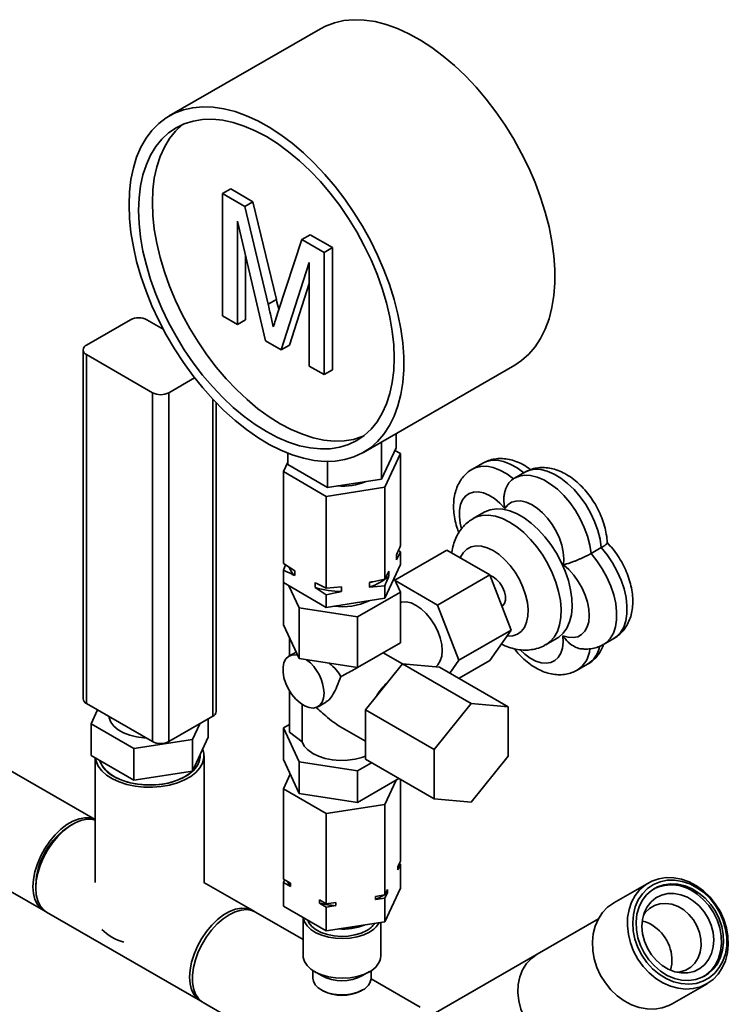
# Paper-space layout 'Blatt3' of a CAD drawing. Units: millimetres. Extents: x 0 to 4200, y 0 to 2970.
# Drawn here: x 3011 to 3193, y 1557 to 1811 of the extents above; entities that cross this region are included whole.
import ezdxf

# ---------------------------------------------------------------- set-up
doc = ezdxf.new("R2010")
doc.units = ezdxf.units.MM

psp = doc.layouts.new('Blatt3')

# ---------------------------------------------------------------- linework, layer by layer
at = {"color": 7, "linetype": 'Continuous', "lineweight": 35, "ltscale": 10}
for p, q in [((3088.48, 1808.59), (3049.59, 1786.14)), ((3063.27, 1766.13), (3065.39, 1767.35)), ((3071.12, 1764.04), (3065.39, 1767.35)), ((3063.27, 1766.13), (3063.27, 1734.66)), ((3069, 1762.82), (3063.27, 1766.13)), ((3069, 1762.82), (3071.12, 1764.04)), ((3075.03, 1737.64), (3069, 1762.82)), ((3077.15, 1738.86), (3071.12, 1764.04)), ((3067.11, 1759.07), (3074.38, 1728.25)), ((3067.11, 1732.45), (3067.11, 1759.07)), ((3083.68, 1754.34), (3077.59, 1735.78)), ((3083.68, 1754.34), (3085.8, 1755.57)), ((3089.46, 1751.01), (3083.68, 1754.34)), ((3091.58, 1752.23), (3085.8, 1755.57)), ((3089.46, 1751.01), (3091.58, 1752.23)), ((3091.58, 1720.77), (3091.58, 1752.23)), ((3069.23, 1733.67), (3069.23, 1750.07)), ((3089.46, 1719.55), (3089.46, 1751.01)), ((3078.4, 1725.93), (3085.62, 1748.39)), ((3085.62, 1748.39), (3085.62, 1721.76)), ((3080.52, 1727.16), (3085.62, 1743.02)), ((3075.03, 1737.64), (3077.15, 1738.86)), ((3063.27, 1734.66), (3067.11, 1732.45)), ((3039.58, 1733.66), (3028.27, 1727.13)), ((3043.82, 1733.66), (3048, 1731.25)), ((3067.11, 1732.45), (3069.23, 1733.67)), ((3074.38, 1728.25), (3078.4, 1725.93)), ((3078.4, 1725.93), (3080.52, 1727.16)), ((3027.39, 1725.91), (3027.39, 1636.08)), ((3028.27, 1724.68), (3045.24, 1714.89)), ((3028.27, 1724.68), (3028.27, 1634.85)), ((3085.62, 1721.76), (3089.46, 1719.55)), ((3099.58, 1699.53), (3138.47, 1721.98)), ((3056.09, 1718.71), (3049.48, 1714.89)), ((3089.46, 1719.55), (3091.58, 1720.77)), ((3045.24, 1625.06), (3045.24, 1714.89)), ((3049.48, 1714.89), (3049.48, 1625.06)), ((3061.67, 1632.81), (3061.67, 1712.27)), ((3107.97, 1700.68), (3107.97, 1704.37)), ((3104.23, 1692.64), (3104.23, 1702.22)), ((3080.09, 1696.37), (3080.09, 1699.32)), ((3104.23, 1692.64), (3107.97, 1700.68)), ((3109.09, 1699.22), (3105.05, 1690.53)), ((3107.67, 1700.04), (3109.09, 1699.22)), ((3109.09, 1675.56), (3109.09, 1699.22)), ((3078.97, 1694.56), (3080.09, 1696.97)), ((3080.09, 1696.37), (3090.29, 1690.48)), ((3090.29, 1690.48), (3090.29, 1697.19)), ((3130.26, 1696.74), (3127.61, 1695.21)), ((3089.99, 1688.2), (3078.97, 1694.56)), ((3078.97, 1670.91), (3078.97, 1694.56)), ((3141.07, 1694.41), (3138.42, 1692.88)), ((3090.29, 1690.48), (3104.23, 1692.64)), ((3105.05, 1690.53), (3089.99, 1688.2)), ((3105.05, 1666.87), (3105.05, 1690.53)), ((3089.99, 1664.54), (3089.99, 1688.2)), ((3130.62, 1684.13), (3127.79, 1682.5)), ((3121.04, 1674.34), (3107.66, 1666.61)), ((3109.09, 1673.88), (3108.03, 1671.83)), ((3108.53, 1674.25), (3109.09, 1673.88)), ((3109.09, 1670.64), (3109.09, 1673.88)), ((3121.04, 1674.34), (3132.07, 1667.98)), ((3158.11, 1673.48), (3160.76, 1675.01)), ((3078.97, 1670.91), (3081.86, 1669.01)), ((3078.97, 1669.22), (3079.53, 1670.54)), ((3105.05, 1661.95), (3109.09, 1670.64)), ((3108.03, 1671.83), (3108.03, 1673.06)), ((3078.97, 1665.98), (3078.97, 1669.22)), ((3081.86, 1669.01), (3081.86, 1667.79)), ((3105.05, 1666.87), (3106.11, 1668.92)), ((3106.11, 1668.92), (3106.11, 1667.7)), ((3078.97, 1665.98), (3089.99, 1659.62)), ((3078.97, 1665.98), (3078.97, 1655.12)), ((3087.1, 1664.76), (3087.1, 1665.98)), ((3101.1, 1664.81), (3101.1, 1666.03)), ((3107.44, 1667.09), (3109.09, 1663.53)), ((3107.69, 1666.54), (3118.63, 1660.22)), ((3132.07, 1667.98), (3118.63, 1660.22)), ((3132.07, 1667.98), (3137.58, 1653.77)), ((3083.01, 1659.5), (3080.37, 1665.17)), ((3089.99, 1662.86), (3087.1, 1664.76)), ((3089.99, 1664.54), (3093.94, 1664.93)), ((3093.94, 1664.93), (3093.94, 1663.7)), ((3109.09, 1663.53), (3098.06, 1657.17)), ((3105.05, 1665.19), (3101.1, 1664.81)), ((3105.05, 1661.95), (3105.05, 1665.19)), ((3109.09, 1663.53), (3109.09, 1650.47)), ((3086.48, 1661.65), (3086.6, 1661.58)), ((3086.6, 1661.58), (3086.73, 1661.5)), ((3089.99, 1659.62), (3089.99, 1662.86)), ((3089.99, 1659.62), (3105.05, 1661.95)), ((3083.01, 1659.5), (3083.01, 1646.43)), ((3098.06, 1657.17), (3083.01, 1659.5)), ((3118.63, 1660.22), (3124.14, 1646.02)), ((3098.06, 1657.17), (3098.06, 1644.1)), ((3078.97, 1655.12), (3083.01, 1646.43)), ((3137.58, 1653.77), (3124.14, 1646.02)), ((3137.58, 1653.77), (3132.07, 1645.93)), ((3080.55, 1651.73), (3080.55, 1647.14)), ((3098.06, 1644.1), (3109.09, 1650.47)), ((3146.53, 1650.02), (3149.36, 1651.65)), ((3161.35, 1650.07), (3164, 1651.6)), ((3082.23, 1648.11), (3080.38, 1647.04)), ((3109.57, 1645.09), (3104.67, 1647.92)), ((3083.01, 1646.43), (3098.06, 1644.1)), ((3124.14, 1646.02), (3121.82, 1642.71)), ((3132.07, 1645.93), (3124.15, 1641.36)), ((3100.04, 1633.24), (3109.58, 1645.11)), ((3109.58, 1645.11), (3127.26, 1634.91)), ((3109.58, 1645.11), (3119.13, 1644.26)), ((3119.13, 1644.26), (3136.81, 1634.05)), ((3154.59, 1643.46), (3157.24, 1644.99)), ((3080.55, 1638.1), (3080.55, 1627.45)), ((3087.88, 1634.05), (3090.04, 1635.3)), ((3045.24, 1625.06), (3028.27, 1634.85)), ((3029.47, 1629.67), (3031.12, 1633.21)), ((3083.76, 1634.65), (3083.76, 1624.99)), ((3100.04, 1633.24), (3117.72, 1623.04)), ((3100.04, 1620.51), (3100.04, 1633.24)), ((3117.72, 1623.04), (3127.26, 1634.91)), ((3127.26, 1634.91), (3136.81, 1634.05)), ((3136.81, 1634.05), (3136.81, 1621.32)), ((3060.79, 1631.59), (3049.48, 1625.06)), ((3059.59, 1626.16), (3059.59, 1630.89)), ((3030.53, 1604.97), (2988.32, 1629.33)), ((3040.5, 1623.31), (3029.47, 1629.67)), ((3029.47, 1621.5), (3029.47, 1629.67)), ((3057.41, 1629.64), (3055.55, 1625.63)), ((3078.97, 1628.58), (3080.55, 1629.49)), ((3083.01, 1619.89), (3078.97, 1628.58)), ((3078.97, 1620.42), (3078.97, 1628.58)), ((3083.76, 1624.99), (3080.55, 1627.45)), ((3093.5, 1628.97), (3100.04, 1625.19)), ((3055.55, 1625.63), (3040.5, 1623.31)), ((3059.59, 1626.16), (3055.55, 1617.47)), ((3055.55, 1617.47), (3055.55, 1625.63)), ((3040.5, 1615.14), (3040.5, 1623.31)), ((3117.72, 1610.31), (3117.72, 1623.04)), ((3040.5, 1615.14), (3029.47, 1621.5)), ((3030.53, 1620.89), (3030.53, 1588.8)), ((3057.53, 1621.38), (3057.53, 1621.73)), ((3058.53, 1588.81), (3058.53, 1621.38)), ((3083.01, 1611.73), (3078.97, 1620.42)), ((3098.06, 1617.56), (3083.01, 1619.89)), ((3083.01, 1611.73), (3083.01, 1619.89)), ((3100.04, 1620.51), (3117.72, 1610.31)), ((3136.81, 1621.32), (3127.26, 1609.45)), ((3055.55, 1617.47), (3040.5, 1615.14)), ((3101.6, 1619.61), (3098.06, 1617.56)), ((3098.06, 1609.4), (3098.06, 1617.56)), ((3080.72, 1616.66), (3078.97, 1612.9)), ((3108.68, 1615.52), (3098.06, 1609.4)), ((3105.05, 1608.87), (3107.94, 1615.1)), ((3109.09, 1615.29), (3109.09, 1594.28)), ((3078.97, 1612.9), (3089.99, 1606.54)), ((3078.97, 1612.9), (3078.97, 1589.63)), ((3098.06, 1609.4), (3083.01, 1611.73)), ((3127.26, 1609.45), (3117.72, 1610.31)), ((3089.99, 1606.54), (3105.05, 1608.87)), ((3105.05, 1608.87), (3105.05, 1585.59)), ((2974.88, 1606.04), (3017.3, 1581.55)), ((3089.99, 1606.54), (3089.99, 1583.26)), ((3024.73, 1603.77), (3024.02, 1603.36)), ((3108.44, 1592.89), (3109.09, 1594.28)), ((3109.09, 1593.47), (3108.44, 1592.07)), ((3108.44, 1592.07), (3108.44, 1592.89)), ((3108.79, 1593.64), (3109.09, 1593.47)), ((3109.09, 1593.47), (3109.09, 1587.34)), ((3078.97, 1589.63), (3080.74, 1588.6)), ((3078.97, 1588.81), (3079.27, 1589.45)), ((3015.22, 1588.12), (3015.22, 1587.3)), ((3071.05, 1581.59), (3058.52, 1588.82)), ((3078.97, 1588.81), (3078.97, 1582.68)), ((3080.74, 1587.79), (3078.97, 1588.81)), ((3080.74, 1588.6), (3080.74, 1587.79)), ((3105.05, 1578.65), (3109.09, 1587.34)), ((3105.05, 1585.59), (3105.7, 1586.99)), ((3105.7, 1586.99), (3105.7, 1586.17)), ((3172.95, 1588.71), (3163.95, 1583.51)), ((3102.63, 1585.22), (3105.05, 1585.59)), ((3102.63, 1584.4), (3102.63, 1585.22)), ((3105.05, 1584.78), (3102.63, 1584.4)), ((3105.7, 1586.17), (3105.05, 1584.78)), ((3105.05, 1584.78), (3105.05, 1578.65)), ((3078.97, 1582.68), (3089.99, 1576.32)), ((3088.22, 1584.29), (3089.99, 1583.26)), ((3088.22, 1583.47), (3088.22, 1584.29)), ((3089.99, 1582.45), (3088.22, 1583.47)), ((3089.99, 1583.26), (3092.41, 1583.64)), ((3092.41, 1582.82), (3089.99, 1582.45)), ((3089.99, 1582.45), (3089.99, 1576.32)), ((3092.41, 1583.64), (3092.41, 1582.82)), ((3018.01, 1581.14), (3057.61, 1558.29)), ((3084.03, 1574.1), (3071.76, 1581.18)), ((3084.03, 1579.77), (3084.03, 1569.91)), ((3160.03, 1579.45), (3144.23, 1570.32)), ((3089.99, 1576.32), (3105.05, 1578.65)), ((3104.03, 1569.91), (3104.03, 1578.49)), ((3144.23, 1570.32), (3115.23, 1553.57)), ((3086.53, 1566.09), (3086.53, 1564.19)), ((3086.95, 1565.83), (3088.72, 1564.8)), ((3099.33, 1564.8), (3101.1, 1565.83)), ((3101.53, 1564.19), (3101.53, 1566.09)), ((3114.19, 1556.69), (3101.52, 1564)), ((3178.96, 1557.53), (3187.96, 1562.73)), ((3088.72, 1561.13), (3089.08, 1560.93)), ((3098.98, 1560.93), (3099.33, 1561.13)), ((3058.31, 1557.88), (3100.74, 1533.39))]:
    psp.add_line(p, q, dxfattribs=at)
at = {"color": 1, "linetype": 'Continuous', "lineweight": 35, "ltscale": 10}
psp.add_line((3060.79, 1631.59), (3060.79, 1713.19), dxfattribs=at)
at = {"color": 7, "linetype": 'Continuous', "lineweight": 35, "ltscale": 10, "flags": 128}
for points in [[(3088.48, 1808.59), (3089.82, 1809.28), (3092.1, 1810.14), (3094.53, 1810.69), (3097.09, 1810.92), (3099.77, 1810.83), (3102.55, 1810.42), (3105.4, 1809.69), (3108.31, 1808.66), (3111.25, 1807.31), (3114.21, 1805.68), (3117.17, 1803.76), (3120.1, 1801.57), (3122.98, 1799.12), (3125.8, 1796.44), (3128.53, 1793.54), (3131.15, 1790.44), (3133.65, 1787.16), (3136.01, 1783.74), (3138.21, 1780.18), (3140.24, 1776.51), (3142.08, 1772.77), (3143.72, 1768.98), (3145.14, 1765.16), (3146.35, 1761.34), (3147.32, 1757.55), (3148.06, 1753.81), (3148.55, 1750.15), (3148.8, 1746.6), (3148.8, 1743.18), (3148.55, 1739.92), (3148.06, 1736.83), (3147.32, 1733.94), (3146.35, 1731.28), (3145.14, 1728.85), (3143.72, 1726.67), (3142.08, 1724.77), (3140.24, 1723.15), (3138.47, 1721.98)], [(3039.23, 1763.24), (3039.35, 1766.59), (3039.72, 1769.76), (3040.34, 1772.75), (3041.19, 1775.53), (3042.28, 1778.08), (3043.6, 1780.39), (3045.13, 1782.43), (3046.88, 1784.19), (3048.81, 1785.66), (3050.93, 1786.83), (3053.21, 1787.7), (3055.64, 1788.24), (3058.2, 1788.47), (3060.88, 1788.38), (3063.66, 1787.97), (3066.51, 1787.25), (3069.42, 1786.21), (3072.36, 1784.87), (3075.32, 1783.23), (3078.28, 1781.31), (3081.21, 1779.12), (3084.09, 1776.68), (3086.91, 1773.99), (3089.64, 1771.09), (3092.26, 1767.99), (3094.76, 1764.72), (3097.12, 1761.29), (3099.32, 1757.73), (3101.35, 1754.07), (3103.19, 1750.33), (3104.82, 1746.53), (3106.25, 1742.71), (3107.46, 1738.89), (3108.43, 1735.1), (3109.17, 1731.37), (3109.66, 1727.71), (3109.91, 1724.16), (3109.91, 1720.74), (3109.66, 1717.47), (3109.17, 1714.39), (3108.43, 1711.5), (3107.46, 1708.83), (3106.25, 1706.4), (3104.82, 1704.23), (3103.19, 1702.33), (3101.35, 1700.71), (3099.32, 1699.38), (3097.12, 1698.37), (3094.76, 1697.66), (3092.26, 1697.27), (3089.64, 1697.2), (3086.91, 1697.45), (3084.09, 1698.02), (3081.21, 1698.9), (3078.28, 1700.09), (3075.32, 1701.58), (3072.36, 1703.36), (3069.42, 1705.42), (3066.51, 1707.74), (3063.66, 1710.31), (3060.88, 1713.1), (3058.2, 1716.1), (3055.64, 1719.29), (3053.21, 1722.65), (3050.93, 1726.14), (3048.81, 1729.76), (3046.88, 1733.46), (3045.13, 1737.23), (3043.6, 1741.05), (3042.28, 1744.87), (3041.19, 1748.68), (3040.34, 1752.44), (3039.72, 1756.14), (3039.35, 1759.75), (3039.23, 1763.24)], [(3041.7, 1761.81), (3041.83, 1765.05), (3042.2, 1768.12), (3042.82, 1770.99), (3043.69, 1773.66), (3044.78, 1776.08), (3046.11, 1778.26), (3047.65, 1780.16), (3049.4, 1781.78), (3051.33, 1783.11), (3053.45, 1784.12), (3055.72, 1784.83), (3058.14, 1785.21), (3060.69, 1785.27), (3063.34, 1785.01), (3066.07, 1784.43), (3068.87, 1783.53), (3071.72, 1782.32), (3074.58, 1780.81), (3077.45, 1779.01), (3080.29, 1776.94), (3083.09, 1774.6), (3085.83, 1772.03), (3088.48, 1769.23), (3091.02, 1766.23), (3093.44, 1763.06), (3095.72, 1759.73), (3097.83, 1756.27), (3099.77, 1752.71), (3101.52, 1749.07), (3103.06, 1745.39), (3104.38, 1741.68), (3105.48, 1737.99), (3106.34, 1734.33), (3106.96, 1730.74), (3107.34, 1727.24), (3107.46, 1723.86), (3107.34, 1720.62), (3106.96, 1717.55), (3106.34, 1714.68), (3105.48, 1712.01), (3104.38, 1709.59), (3103.06, 1707.41), (3101.52, 1705.51), (3099.77, 1703.89), (3097.83, 1702.56), (3095.72, 1701.55), (3093.44, 1700.84), (3091.02, 1700.46), (3088.48, 1700.4), (3085.83, 1700.66), (3083.09, 1701.24), (3080.29, 1702.14), (3077.45, 1703.35), (3074.58, 1704.86), (3071.72, 1706.66), (3068.87, 1708.73), (3066.07, 1711.07), (3063.34, 1713.64), (3060.69, 1716.44), (3058.14, 1719.44), (3055.72, 1722.61), (3053.45, 1725.94), (3051.33, 1729.4), (3049.4, 1732.96), (3047.65, 1736.6), (3046.11, 1740.28), (3044.78, 1743.99), (3043.69, 1747.68), (3042.82, 1751.34), (3042.2, 1754.93), (3041.83, 1758.43), (3041.7, 1761.81)], [(3045.24, 1763.85), (3045.36, 1767.09), (3045.74, 1770.16), (3046.36, 1773.03), (3047.22, 1775.7), (3048.32, 1778.12), (3049.64, 1780.3), (3051.18, 1782.2), (3052.93, 1783.82), (3053.17, 1784.01)], [(3099.53, 1703.7), (3099.25, 1703.59), (3096.98, 1702.88), (3094.56, 1702.5), (3092.01, 1702.44), (3089.36, 1702.7), (3086.63, 1703.28), (3083.83, 1704.18), (3080.98, 1705.39), (3078.12, 1706.9), (3075.25, 1708.7), (3072.41, 1710.77), (3069.61, 1713.11), (3066.87, 1715.68), (3064.22, 1718.48), (3061.68, 1721.48), (3059.26, 1724.65), (3056.98, 1727.98), (3054.87, 1731.44), (3052.93, 1735), (3051.18, 1738.64), (3049.64, 1742.32), (3048.32, 1746.03), (3047.22, 1749.72), (3046.36, 1753.38), (3045.74, 1756.97), (3045.36, 1760.47), (3045.24, 1763.85)], [(3151, 1670.57), (3151.1, 1672.14), (3150.96, 1673.85), (3150.58, 1675.64), (3149.96, 1677.47), (3149.12, 1679.27), (3148.1, 1680.99), (3146.93, 1682.58), (3145.63, 1683.98), (3144.25, 1685.16), (3142.84, 1686.08), (3141.43, 1686.7), (3140.08, 1687.01), (3138.82, 1687), (3137.69, 1686.67), (3136.72, 1686.03), (3135.95, 1685.1)], [(3130.62, 1684.13), (3130.78, 1684.22), (3132.2, 1684.77), (3133.77, 1685), (3135.46, 1684.89), (3137.23, 1684.46), (3139.07, 1683.7), (3140.92, 1682.63), (3142.75, 1681.27), (3144.52, 1679.66), (3146.21, 1677.82), (3147.78, 1675.78), (3149.2, 1673.59), (3150.44, 1671.29), (3151.47, 1668.92), (3152.28, 1666.53), (3152.85, 1664.17), (3153.18, 1661.88), (3153.24, 1659.71), (3153.05, 1657.69), (3152.6, 1655.88), (3151.91, 1654.3), (3150.98, 1652.98), (3149.84, 1651.96), (3149.36, 1651.65)], [(3150.83, 1652.33), (3152.21, 1651.93), (3153.5, 1651.84), (3154.68, 1652.07), (3155.7, 1652.61), (3156.53, 1653.46), (3157.14, 1654.57), (3157.53, 1655.92), (3157.67, 1657.47), (3157.56, 1659.16), (3157.2, 1660.95), (3156.61, 1662.78), (3155.81, 1664.59), (3154.81, 1666.32), (3153.65, 1667.93), (3152.37, 1669.36), (3151, 1670.57)], [(3135.17, 1659.91), (3135.32, 1660.01), (3135.81, 1660.61), (3136.07, 1661.47), (3136.07, 1662.51), (3135.81, 1663.66), (3135.32, 1664.83), (3134.64, 1665.91), (3133.82, 1666.82), (3132.92, 1667.48), (3132.13, 1667.82)], [(3118.16, 1644.34), (3118.71, 1644.85), (3119.33, 1645.83), (3119.71, 1647.06), (3119.84, 1648.5), (3119.71, 1650.09), (3119.33, 1651.77), (3118.71, 1653.47), (3117.87, 1655.12), (3116.85, 1656.68), (3115.69, 1658.06), (3114.43, 1659.23), (3113.12, 1660.14), (3111.81, 1660.75), (3110.55, 1661.03), (3109.39, 1660.98), (3109.09, 1660.91)], [(3082.61, 1647.29), (3082.17, 1647.37), (3081.15, 1647.33), (3080.28, 1646.98), (3079.58, 1646.33), (3079.1, 1645.4), (3078.86, 1644.25), (3078.86, 1642.93), (3079.1, 1641.49), (3079.58, 1640.01), (3080.28, 1638.56), (3081.15, 1637.2), (3082.17, 1635.99), (3083.27, 1635), (3084.42, 1634.27), (3085.55, 1633.83), (3086.61, 1633.7), (3087.56, 1633.9), (3088.35, 1634.4), (3088.94, 1635.2), (3089.31, 1636.24), (3089.43, 1637.49), (3089.43, 1637.49)], [(3043.69, 1625.96), (3043.08, 1625.99), (3041.19, 1626.25), (3039.42, 1626.7), (3037.82, 1627.33), (3036.45, 1628.12), (3035.36, 1629.05), (3034.58, 1630.07), (3034.13, 1631.16), (3034.07, 1631.51)], [(3083.76, 1624.99), (3084.34, 1623.91), (3085.27, 1622.91), (3086.5, 1622.03), (3088, 1621.29), (3089.71, 1620.73), (3091.57, 1620.36), (3093.51, 1620.2), (3095.47, 1620.25), (3097.39, 1620.51), (3099.18, 1620.97), (3100.04, 1621.28)], [(3030.56, 1620.87), (3030.74, 1619.99), (3031.3, 1618.73), (3032.21, 1617.54), (3033.44, 1616.45), (3034.95, 1615.49), (3036.71, 1614.68), (3038.68, 1614.04), (3040.79, 1613.59), (3043.01, 1613.35), (3045.26, 1613.31), (3047.49, 1613.48), (3049.65, 1613.86), (3051.67, 1614.43), (3053.51, 1615.18), (3055.12, 1616.09), (3056.45, 1617.14), (3057.47, 1618.3), (3058.16, 1619.54), (3058.5, 1620.82), (3058.47, 1622.12), (3058.19, 1623.15)], [(3031.69, 1620.22), (3031.75, 1620), (3032.32, 1618.8), (3033.22, 1617.68), (3034.43, 1616.65), (3035.92, 1615.76), (3037.64, 1615.02), (3039.55, 1614.45), (3041.59, 1614.07), (3043.72, 1613.89), (3045.86, 1613.92), (3047.97, 1614.14), (3049.99, 1614.57), (3051.86, 1615.18), (3053.53, 1615.96), (3054.95, 1616.89), (3056.09, 1617.94), (3056.91, 1619.09), (3057.39, 1620.29), (3057.53, 1621.38)], [(3057.53, 1621.38), (3057.52, 1621.07), (3057.25, 1619.84), (3056.64, 1618.65), (3055.7, 1617.54), (3054.45, 1616.53), (3052.93, 1615.65), (3051.19, 1614.93), (3049.26, 1614.39), (3047.2, 1614.04), (3045.07, 1613.88), (3042.92, 1613.93), (3040.82, 1614.19), (3038.82, 1614.64), (3036.98, 1615.27), (3035.34, 1616.07)], [(3030.53, 1604.97), (3030.47, 1605), (3029.23, 1605.4), (3027.85, 1605.46), (3026.36, 1605.19), (3024.81, 1604.6), (3023.24, 1603.69), (3021.69, 1602.5), (3020.2, 1601.05), (3018.82, 1599.39), (3017.58, 1597.56), (3016.52, 1595.61), (3015.66, 1593.6), (3015.03, 1591.57), (3014.64, 1589.59), (3014.51, 1587.71), (3014.64, 1585.98), (3015.03, 1584.44), (3015.66, 1583.14), (3016.52, 1582.12), (3017.58, 1581.4), (3017.66, 1581.36)], [(3030.53, 1604.84), (3029.93, 1604.99), (3028.55, 1605.05), (3027.07, 1604.79), (3025.52, 1604.19), (3023.95, 1603.28), (3022.4, 1602.09), (3020.91, 1600.64), (3019.53, 1598.98), (3018.29, 1597.15), (3017.23, 1595.21), (3016.37, 1593.19), (3015.74, 1591.17), (3015.35, 1589.18), (3015.22, 1587.3), (3015.35, 1585.57), (3015.74, 1584.03), (3016.37, 1582.74), (3017.23, 1581.71), (3018.01, 1581.14)], [(3174.76, 1564.11), (3173.04, 1565.54), (3171.5, 1567.2), (3170.17, 1569.07), (3169.08, 1571.09), (3168.25, 1573.21), (3167.72, 1575.4), (3167.48, 1577.6), (3167.54, 1579.75), (3167.91, 1581.81), (3168.57, 1583.72), (3169.51, 1585.45), (3170.71, 1586.95), (3172.13, 1588.18), (3173.75, 1589.12), (3175.53, 1589.75), (3177.42, 1590.05), (3179.39, 1590.02), (3181.38, 1589.65), (3183.34, 1588.95), (3185.24, 1587.94), (3187.03, 1586.65), (3188.66, 1585.1), (3190.1, 1583.33), (3191.32, 1581.38), (3192.28, 1579.3), (3192.96, 1577.13), (3193.35, 1574.94), (3193.44, 1572.76), (3193.22, 1570.65), (3192.7, 1568.65), (3191.9, 1566.83), (3190.83, 1565.21), (3189.51, 1563.84), (3187.99, 1562.75), (3186.28, 1561.96), (3184.44, 1561.49), (3182.51, 1561.36), (3180.53, 1561.56), (3178.54, 1562.1), (3176.6, 1562.96), (3174.76, 1564.11)], [(3175.64, 1565.17), (3177.45, 1564.05), (3179.36, 1563.23), (3181.31, 1562.75), (3183.25, 1562.61), (3185.13, 1562.81), (3186.9, 1563.36), (3188.52, 1564.24), (3189.94, 1565.42), (3191.13, 1566.87), (3192.06, 1568.56), (3192.69, 1570.45), (3193.03, 1572.47), (3193.05, 1574.59), (3192.76, 1576.75), (3192.16, 1578.89), (3191.27, 1580.95), (3190.12, 1582.88), (3188.73, 1584.64), (3187.13, 1586.17), (3185.38, 1587.44), (3183.51, 1588.42), (3181.58, 1589.07), (3179.63, 1589.38), (3177.71, 1589.35), (3175.88, 1588.97), (3174.18, 1588.26), (3172.65, 1587.23), (3171.34, 1585.9), (3170.28, 1584.33), (3169.5, 1582.53), (3169.01, 1580.57), (3168.83, 1578.49), (3168.97, 1576.34), (3169.41, 1574.19), (3170.16, 1572.08), (3171.18, 1570.08), (3172.46, 1568.23), (3173.96, 1566.58), (3175.64, 1565.17)], [(3185.89, 1586.07), (3184.16, 1587.14), (3182.34, 1587.9), (3180.48, 1588.34), (3178.64, 1588.45), (3176.86, 1588.21), (3175.19, 1587.64), (3173.67, 1586.76), (3172.36, 1585.58), (3171.28, 1584.14), (3170.46, 1582.48), (3169.93, 1580.64), (3169.71, 1578.67), (3169.78, 1576.64), (3170.17, 1574.58), (3170.84, 1572.57), (3171.8, 1570.65), (3173, 1568.87), (3174.42, 1567.29), (3176.02, 1565.95), (3177.75, 1564.88), (3179.57, 1564.11), (3181.43, 1563.67), (3183.27, 1563.57), (3185.05, 1563.8), (3186.72, 1564.37), (3188.24, 1565.26), (3189.55, 1566.44), (3190.63, 1567.88), (3191.45, 1569.54), (3191.97, 1571.38), (3192.2, 1573.34), (3192.13, 1575.38), (3191.74, 1577.43), (3191.07, 1579.45), (3190.11, 1581.37), (3188.91, 1583.15), (3187.49, 1584.73), (3185.89, 1586.07)], [(3105.12, 1585.75), (3105.37, 1585.92), (3105.7, 1586.17)], [(3184.52, 1584.01), (3185.98, 1582.76), (3187.26, 1581.27), (3188.3, 1579.59), (3189.07, 1577.78), (3189.55, 1575.9), (3189.73, 1574.01), (3189.58, 1572.18), (3189.13, 1570.48), (3188.38, 1568.95), (3187.36, 1567.65), (3186.1, 1566.63), (3184.65, 1565.91), (3183.06, 1565.53), (3181.38, 1565.5), (3179.67, 1565.81), (3177.99, 1566.47), (3176.39, 1567.43), (3174.93, 1568.68), (3173.65, 1570.17), (3172.61, 1571.85), (3171.84, 1573.66), (3171.35, 1575.54), (3171.18, 1577.43), (3171.33, 1579.25), (3171.78, 1580.96), (3172.53, 1582.49), (3173.55, 1583.79), (3174.81, 1584.81), (3176.26, 1585.53), (3177.85, 1585.91), (3179.53, 1585.94), (3181.24, 1585.62), (3182.92, 1584.97), (3184.52, 1584.01)], [(3187.21, 1564.61), (3187.74, 1564.97), (3189.05, 1566.15), (3190.13, 1567.59), (3190.95, 1569.25), (3191.47, 1571.09), (3191.7, 1573.05), (3191.63, 1575.09), (3191.24, 1577.14), (3190.57, 1579.16), (3189.61, 1581.08), (3188.41, 1582.86), (3186.99, 1584.44), (3185.39, 1585.78)], [(3057.97, 1558.1), (3057.89, 1558.14), (3056.82, 1558.86), (3055.97, 1559.88), (3055.33, 1561.18), (3054.95, 1562.71), (3054.82, 1564.45), (3054.95, 1566.33), (3055.33, 1568.31), (3055.97, 1570.34), (3056.82, 1572.35), (3057.89, 1574.3), (3059.13, 1576.13), (3060.51, 1577.79), (3062, 1579.24), (3063.54, 1580.43), (3065.12, 1581.34), (3066.66, 1581.93), (3068.15, 1582.2), (3069.53, 1582.13), (3070.77, 1581.74), (3071.4, 1581.37)], [(3163.95, 1583.51), (3163.92, 1583.49), (3162.39, 1582.4), (3161.08, 1581.03), (3160.01, 1579.41), (3159.2, 1577.58), (3158.69, 1575.59), (3158.47, 1573.48), (3158.56, 1571.3), (3158.95, 1569.1), (3159.63, 1566.94), (3160.59, 1564.86), (3161.81, 1562.91), (3163.25, 1561.14), (3164.88, 1559.59), (3166.67, 1558.3), (3168.57, 1557.29), (3170.53, 1556.59), (3172.52, 1556.22), (3174.49, 1556.18), (3176.38, 1556.48), (3178.16, 1557.11), (3178.96, 1557.53)], [(3181.97, 1581.72), (3180.5, 1582.6), (3178.95, 1583.17), (3177.38, 1583.41), (3175.85, 1583.31), (3174.42, 1582.87), (3173.15, 1582.12), (3172.08, 1581.07), (3171.59, 1580.38)], [(3058.31, 1557.88), (3058.06, 1558.04), (3057.09, 1558.91), (3056.34, 1560.07), (3055.82, 1561.48), (3055.56, 1563.12), (3055.56, 1564.93), (3055.81, 1566.87), (3056.32, 1568.88), (3057.06, 1570.9), (3058.02, 1572.89), (3059.17, 1574.79), (3060.49, 1576.55), (3061.92, 1578.11), (3063.44, 1579.44), (3065.01, 1580.5), (3066.57, 1581.26), (3068.1, 1581.69), (3069.54, 1581.8), (3070.86, 1581.58), (3071.76, 1581.18)], [(3101.1, 1576.03), (3099.63, 1575.33), (3097.96, 1574.81), (3096.15, 1574.47), (3094.27, 1574.34), (3092.37, 1574.42), (3090.53, 1574.71), (3088.82, 1575.19), (3087.3, 1575.84), (3086.02, 1576.65), (3085.03, 1577.59), (3084.37, 1578.62), (3084.05, 1579.7), (3084.05, 1579.75)], [(3180.06, 1565.71), (3181.06, 1565.82), (3182.49, 1566.25), (3183.76, 1567.01), (3184.83, 1568.05), (3185.65, 1569.35), (3186.2, 1570.85), (3186.45, 1572.49), (3186.39, 1574.21), (3186.03, 1575.94), (3185.38, 1577.62), (3184.46, 1579.18), (3183.31, 1580.57), (3181.97, 1581.72)], [(3100.39, 1576.44), (3098.98, 1575.78), (3097.37, 1575.29), (3095.62, 1575), (3093.8, 1574.92), (3091.99, 1575.05), (3090.27, 1575.39), (3088.7, 1575.93), (3087.35, 1576.63), (3086.27, 1577.48), (3085.51, 1578.43), (3085.21, 1579.09)], [(3101.1, 1565.82), (3099.63, 1565.13), (3097.96, 1564.6), (3096.15, 1564.27), (3094.27, 1564.14), (3092.37, 1564.21), (3090.53, 1564.5), (3088.82, 1564.98), (3087.3, 1565.63), (3086.02, 1566.45), (3085.03, 1567.38), (3084.37, 1568.41), (3084.05, 1569.49), (3084.03, 1569.91)], [(3144.23, 1570.32), (3142.76, 1569.26), (3141.51, 1567.91), (3140.51, 1566.31), (3139.81, 1564.5), (3139.4, 1562.53), (3139.31, 1560.45), (3139.54, 1558.33), (3140.08, 1556.21), (3140.92, 1554.17), (3142.03, 1552.24), (3143.39, 1550.49), (3144.95, 1548.97), (3146.67, 1547.71), (3148.51, 1546.75), (3150.42, 1546.11), (3152.34, 1545.82), (3154.23, 1545.88), (3156.02, 1546.28), (3157.68, 1547.03)], [(3144.23, 1570.32), (3142.76, 1569.26), (3141.51, 1567.91), (3140.51, 1566.31), (3139.81, 1564.5), (3139.4, 1562.53), (3139.31, 1560.45), (3139.54, 1558.33), (3140.08, 1556.21), (3140.92, 1554.17), (3142.03, 1552.24), (3143.39, 1550.49), (3144.95, 1548.97), (3146.67, 1547.71), (3148.51, 1546.75), (3150.42, 1546.11), (3152.34, 1545.82), (3154.23, 1545.88), (3156.02, 1546.28), (3157.68, 1547.03)], [(3099.33, 1561.13), (3098.07, 1560.54), (3096.61, 1560.13), (3095.04, 1559.9), (3093.42, 1559.87), (3091.83, 1560.05), (3090.34, 1560.42), (3089.02, 1560.97), (3087.94, 1561.66), (3087.14, 1562.48), (3086.66, 1563.37), (3086.53, 1564.19)]]:
    psp.add_lwpolyline(points, dxfattribs=at)
at = {"color": 1, "linetype": 'Continuous', "lineweight": 35, "ltscale": 10, "flags": 128}
for points in [[(3138.18, 1692.73), (3136.43, 1694.01), (3134.68, 1694.98), (3132.95, 1695.63), (3131.28, 1695.95), (3129.72, 1695.92), (3128.3, 1695.55), (3127.65, 1695.24)], [(3130.26, 1696.74), (3130.95, 1697.08), (3132.37, 1697.45), (3133.93, 1697.48), (3135.6, 1697.16), (3137.33, 1696.51), (3139.09, 1695.54), (3140.83, 1694.27)], [(3158.11, 1673.48), (3157.79, 1675.66), (3157.22, 1677.91), (3156.39, 1680.18), (3155.35, 1682.41), (3154.1, 1684.56), (3152.68, 1686.58), (3151.12, 1688.41), (3149.45, 1690.02), (3147.72, 1691.37), (3145.96, 1692.42), (3144.22, 1693.16), (3142.53, 1693.57), (3140.94, 1693.63), (3139.47, 1693.35), (3138.42, 1692.88)], [(3141.07, 1694.41), (3142.13, 1694.88), (3143.59, 1695.16), (3145.18, 1695.1), (3146.87, 1694.69), (3148.61, 1693.95), (3150.37, 1692.9), (3152.1, 1691.55), (3153.77, 1689.94), (3155.33, 1688.11), (3156.75, 1686.09), (3158, 1683.94), (3159.05, 1681.71), (3159.87, 1679.44), (3160.44, 1677.19), (3160.76, 1675.01)], [(3135.95, 1685.1), (3134.64, 1686.48), (3133.26, 1687.62), (3131.85, 1688.5), (3130.44, 1689.08), (3129.1, 1689.35), (3127.85, 1689.3), (3126.74, 1688.93), (3125.8, 1688.25), (3125.06, 1687.29), (3124.54, 1686.06), (3124.26, 1684.62), (3124.23, 1683.01), (3124.45, 1681.27), (3124.78, 1679.87)], [(3137.16, 1681.57), (3135.32, 1682.48), (3133.51, 1683.08), (3131.77, 1683.36), (3130.14, 1683.3), (3128.64, 1682.9), (3127.77, 1682.48)], [(3146.53, 1650.01), (3147.61, 1650.8), (3148.64, 1651.97), (3149.45, 1653.42), (3150.03, 1655.13), (3150.35, 1657.05), (3150.41, 1659.14), (3150.22, 1661.38), (3149.77, 1663.71), (3149.08, 1666.09), (3148.15, 1668.47), (3147.01, 1670.81), (3145.68, 1673.07), (3144.19, 1675.19), (3142.55, 1677.13), (3140.82, 1678.87), (3139.01, 1680.35), (3137.16, 1681.57)], [(3124.49, 1672.35), (3124.55, 1672.52), (3125.24, 1673.7), (3126.15, 1674.59), (3127.26, 1675.18), (3128.52, 1675.43), (3129.92, 1675.36), (3131.4, 1674.95), (3132.92, 1674.22)], [(3132.92, 1674.22), (3134.44, 1673.19), (3135.92, 1671.89), (3137.32, 1670.36), (3138.58, 1668.64), (3139.69, 1666.78), (3140.6, 1664.84), (3141.28, 1662.86), (3141.73, 1660.91), (3141.93, 1659.05), (3141.86, 1657.32), (3141.54, 1655.78), (3140.97, 1654.47), (3140.17, 1653.43), (3139.16, 1652.69), (3137.97, 1652.27), (3136.63, 1652.18), (3136.46, 1652.19)], [(3161.31, 1650.05), (3162.06, 1650.56), (3163.08, 1651.63), (3163.87, 1652.98), (3164.41, 1654.6), (3164.7, 1656.44), (3164.71, 1658.46), (3164.47, 1660.61), (3163.96, 1662.85), (3163.2, 1665.11), (3162.21, 1667.36), (3161.02, 1669.54), (3159.64, 1671.6), (3158.11, 1673.48)], [(3160.76, 1675.01), (3162.29, 1673.13), (3163.67, 1671.07), (3164.86, 1668.89), (3165.85, 1666.64), (3166.61, 1664.38), (3167.12, 1662.14), (3167.37, 1659.99), (3167.35, 1657.97), (3167.06, 1656.13), (3166.52, 1654.51), (3165.73, 1653.16), (3164.71, 1652.09), (3164, 1651.6)], [(3150.83, 1652.33), (3150.91, 1650.66), (3150.74, 1649.13), (3150.32, 1647.81), (3149.68, 1646.73), (3148.82, 1645.92), (3147.78, 1645.41), (3146.58, 1645.22), (3145.28, 1645.35), (3143.89, 1645.8), (3142.48, 1646.55), (3141.08, 1647.59), (3139.89, 1648.7)]]:
    psp.add_lwpolyline(points, dxfattribs=at)
at = {"color": 7, "linetype": 'Continuous', "lineweight": 35, "ltscale": 100}
for centre, radius, start, end in [((3041.7, 1729.57), 4.61, 62.616, 117.384), ((3028.73, 1725.91), 1.31, 110.7714, 249.2286), ((3047.36, 1718.98), 4.61, 242.616, 297.384), ((3094.08, 1707.44), 16.6, 265.9069, 291.6749), ((3086.48, 1672.5), 6.6, 203.0916, 225.575), ((3097.22, 1677.32), 13.09, 287.245, 312.7373), ((3093.9, 1686.07), 22.37, 252.3141, 270.1041), ((3094.12, 1675.77), 16, 262.18, 295.4018), ((3077.77, 1636.92), 11.68, 2.8065, 52.1185), ((3118.01, 1627.65), 17.65, 134.0684, 148.3397), ((3028.89, 1636.23), 1.51, 185.699, 245.6346), ((3060.17, 1632.96), 1.51, 294.3654, 354.301), ((3047.36, 1629.15), 4.61, 242.616, 297.384), ((3038.55, 1622.58), 7.26, 198.9713, 243.7344), ((3034.12, 1587.37), 18.92, 122.2795, 177.7381), ((3085.86, 1591.7), 6.44, 204.4392, 217.4049), ((3178.76, 1577.78), 10.39, 50.3558, 116.039), ((3096.99, 1597.82), 14.56, 292.8034, 302.6118), ((3093.87, 1606.13), 23.36, 256.0055, 266.4127), ((3094.12, 1592.47), 15.68, 266.5104, 291.0714), ((3094.11, 1593.7), 16.79, 268.974, 288.6078), ((3097.72, 1581.5), 5.73, 297.8494, 325.3267), ((3098.24, 1581.5), 6.17, 297.5946, 330.0966), ((3169.2, 1570.27), 8.86, 53.4802, 76.4582), ((3168.39, 1568.78), 10.54, 345.7739, 54.7773), ((3041.3, 1585.91), 12.93, 225.3339, 254.6838), ((3099.1, 1570.35), 4.95, 293.8569, 354.8096), ((3094.03, 1574.98), 11.48, 242.4581, 297.5243), ((3097.84, 1564.52), 3.71, 293.8006, 354.8659), ((3094.03, 1570.39), 10.68, 242.386, 297.5964)]:
    psp.add_arc(centre, radius, start, end, dxfattribs=at)
at = {"color": 1, "linetype": 'Continuous', "lineweight": 35, "ltscale": 100}
for centre, radius, start, end in [((3150.58, 1649.54), 7.28, 303.1578, 355.1454), ((3153.59, 1650.76), 6.83, 302.373, 348.6376)]:
    psp.add_arc(centre, radius, start, end, dxfattribs=at)
at = {"color": 7, "linetype": 'Continuous', "lineweight": 35, "ltscale": 10}
for points, knots in [([(3076.37, 1731.87), (3076.12, 1732.95), (3075.68, 1734.87), (3075.23, 1736.79), (3075.03, 1737.64)], [0, 0, 0, 0, 0.559997, 1, 1, 1, 1]), ([(3077.76, 1736.28), (3077.75, 1736.29), (3077.56, 1737.15), (3077.35, 1738.02), (3077.15, 1738.86)], [0, 0, 0, 0, 0.016998, 1, 1, 1, 1]), ([(3077.59, 1735.78), (3077.36, 1735.06), (3076.94, 1733.76), (3076.54, 1732.45), (3076.37, 1731.87)], [0, 0, 0, 0, 0.560002, 1, 1, 1, 1]), ([(3142.54, 1695.09), (3142.35, 1695.24), (3141.58, 1695.85), (3140.18, 1696.63), (3138.39, 1697.39), (3136.65, 1697.83), (3134.95, 1697.99), (3133.31, 1697.86), (3131.73, 1697.48), (3130.77, 1697), (3130.3, 1696.75)], [0, 0, 0, 0, 0.051754, 0.210084, 0.353385, 0.491379, 0.623586, 0.751052, 0.875419, 1, 1, 1, 1]), ([(3127.69, 1695.24), (3127.64, 1695.22), (3127.09, 1694.97), (3126.17, 1694.22), (3125.02, 1693.04), (3124.11, 1691.64), (3123.42, 1690.08), (3122.95, 1688.36), (3122.73, 1686.49), (3122.75, 1684.48), (3123.03, 1682.38), (3123.49, 1680.45), (3123.95, 1679.24), (3124.14, 1678.73)], [0, 0, 0, 0, 0.0089757, 0.1037285, 0.1971511, 0.290904, 0.3868023, 0.4863586, 0.5903785, 0.698471, 0.8091024, 0.9203225, 1, 1, 1, 1]), ([(3162.27, 1676.23), (3162.27, 1676.26), (3162.29, 1676.98), (3162.07, 1678.43), (3161.62, 1680.55), (3160.91, 1682.68), (3159.99, 1684.75), (3158.87, 1686.74), (3157.58, 1688.62), (3156.13, 1690.35), (3154.53, 1691.91), (3152.8, 1693.25), (3151.01, 1694.31), (3149.21, 1695.06), (3147.47, 1695.5), (3145.77, 1695.66), (3144.13, 1695.54), (3142.53, 1695.15), (3141.56, 1694.66), (3141.06, 1694.4)], [0, 0, 0, 0, 0.003257, 0.068005, 0.133354, 0.198536, 0.263448, 0.328238, 0.393162, 0.458437, 0.524366, 0.591231, 0.659137, 0.720612, 0.779813, 0.836532, 0.891213, 0.944562, 1, 1, 1, 1]), ([(3135.95, 1685.1), (3135.95, 1685.1), (3135.89, 1685.37), (3135.78, 1685.92), (3135.7, 1686.65), (3135.68, 1687.29), (3135.69, 1687.82), (3135.74, 1688.35), (3135.83, 1688.97), (3136, 1689.67), (3136.26, 1690.4), (3136.59, 1691.07), (3136.97, 1691.66), (3137.42, 1692.17), (3137.83, 1692.52), (3138.09, 1692.68), (3138.18, 1692.73)], [0, 0, 0, 0, 0.001593, 0.100983, 0.201408, 0.261064, 0.321059, 0.382249, 0.443917, 0.532805, 0.62365, 0.706696, 0.791795, 0.873724, 0.957948, 1, 1, 1, 1]), ([(3138.42, 1692.88), (3138.4, 1692.87), (3138.26, 1692.81), (3138.14, 1692.71), (3138.04, 1692.62)], [0, 0, 0, 0, 0.136988, 1, 1, 1, 1]), ([(3127.77, 1682.45), (3127.36, 1682.21), (3126.44, 1681.65), (3125.24, 1680.48), (3124.15, 1679.07), (3123.29, 1677.47), (3122.67, 1675.7), (3122.35, 1674.4), (3122.3, 1673.68), (3122.29, 1673.62)], [0, 0, 0, 0, 0.133533, 0.299185, 0.464476, 0.632181, 0.804844, 0.984386, 1, 1, 1, 1]), ([(3160.76, 1675.01), (3160.93, 1675.11), (3161.27, 1675.31), (3161.67, 1675.58), (3161.99, 1675.82), (3162.19, 1676.02), (3162.28, 1676.16), (3162.27, 1676.21), (3162.27, 1676.23)], [0, 0, 0, 0, 0.178351, 0.362116, 0.540417, 0.723557, 0.908817, 1, 1, 1, 1]), ([(3163.93, 1651.59), (3164.02, 1651.63), (3164.6, 1651.9), (3165.54, 1652.68), (3166.67, 1653.88), (3167.56, 1655.3), (3168.24, 1656.87), (3168.68, 1658.6), (3168.88, 1660.49), (3168.84, 1662.51), (3168.54, 1664.61), (3167.99, 1666.74), (3167.22, 1668.86), (3166.23, 1670.91), (3165.06, 1672.87), (3163.74, 1674.7), (3162.74, 1675.77), (3162.24, 1676.31)], [0, 0, 0, 0, 0.010652, 0.074603, 0.137733, 0.201196, 0.266208, 0.333764, 0.40435, 0.477625, 0.55251, 0.627694, 0.702606, 0.777238, 0.85181, 0.92662, 1, 1, 1, 1]), ([(3108.03, 1673.06), (3108.1, 1673.23), (3108.46, 1674.04), (3108.81, 1674.89), (3109.09, 1675.56)], [0, 0, 0, 0, 0.211139, 1, 1, 1, 1]), ([(3151, 1670.57), (3151, 1670.57), (3151.17, 1670.61), (3151.54, 1670.71), (3152.06, 1670.86), (3152.53, 1671.01), (3152.94, 1671.15), (3153.38, 1671.31), (3153.91, 1671.51), (3154.54, 1671.76), (3155.25, 1672.06), (3155.95, 1672.37), (3156.62, 1672.69), (3157.26, 1673.01), (3157.75, 1673.28), (3158.02, 1673.43), (3158.11, 1673.48)], [0, 0, 0, 0, 0.001593, 0.100983, 0.201408, 0.261064, 0.321059, 0.382249, 0.443917, 0.532805, 0.62365, 0.706696, 0.791795, 0.873724, 0.957948, 1, 1, 1, 1]), ([(3081.86, 1667.79), (3081.59, 1667.93), (3080.62, 1668.43), (3079.66, 1668.89), (3078.97, 1669.22)], [0, 0, 0, 0, 0.284274, 1, 1, 1, 1]), ([(3087.1, 1665.98), (3087.38, 1665.84), (3088.34, 1665.34), (3089.3, 1664.88), (3089.99, 1664.54)], [0, 0, 0, 0, 0.283617, 1, 1, 1, 1]), ([(3101.1, 1666.03), (3101.38, 1666.09), (3102.7, 1666.35), (3104.01, 1666.64), (3105.05, 1666.87)], [0, 0, 0, 0, 0.211139, 1, 1, 1, 1]), ([(3106.11, 1667.7), (3106.03, 1667.52), (3105.68, 1666.71), (3105.33, 1665.86), (3105.05, 1665.19)], [0, 0, 0, 0, 0.215074, 1, 1, 1, 1]), ([(3093.94, 1663.7), (3093.66, 1663.65), (3092.34, 1663.39), (3091.03, 1663.09), (3089.99, 1662.86)], [0, 0, 0, 0, 0.215074, 1, 1, 1, 1]), ([(3155.82, 1648.96), (3155.66, 1648.96), (3155.04, 1648.97), (3153.87, 1649.46), (3152.62, 1650.3), (3151.6, 1651.31), (3151.08, 1651.98), (3150.83, 1652.33), (3150.83, 1652.33)], [0, 0, 0, 0, 0.083364, 0.328222, 0.60099, 0.79676, 0.997782, 1, 1, 1, 1]), ([(3135.06, 1650.18), (3135.67, 1649.89), (3136.88, 1649.32), (3138.75, 1648.82), (3140.59, 1648.58), (3142.39, 1648.63), (3144.16, 1648.97), (3145.55, 1649.44), (3146.29, 1649.91), (3146.5, 1650.04)], [0, 0, 0, 0, 0.165112, 0.327158, 0.482825, 0.632977, 0.779197, 0.936868, 1, 1, 1, 1]), ([(3138.35, 1648.98), (3138.78, 1648.46), (3139.69, 1647.35), (3141.25, 1645.88), (3142.99, 1644.55), (3144.78, 1643.51), (3146.58, 1642.78), (3148.31, 1642.36), (3150.02, 1642.21), (3151.65, 1642.36), (3153.19, 1642.75), (3154.1, 1643.23), (3154.54, 1643.46)], [0, 0, 0, 0, 0.098068, 0.20927, 0.322072, 0.436622, 0.53998, 0.639433, 0.734728, 0.826671, 0.91646, 1, 1, 1, 1]), ([(3155.81, 1648.95), (3156.15, 1648.91), (3157.04, 1648.82), (3158.45, 1648.98), (3159.96, 1649.36), (3160.85, 1649.83), (3161.27, 1650.05)], [0, 0, 0, 0, 0.179803, 0.467947, 0.749436, 1, 1, 1, 1]), ([(3157.24, 1645.01), (3157.29, 1645.03), (3157.84, 1645.29), (3158.75, 1646.05), (3159.89, 1647.25), (3160.77, 1648.61), (3161.17, 1649.6), (3161.36, 1650.08)], [0, 0, 0, 0, 0.026485, 0.276104, 0.522441, 0.769962, 1, 1, 1, 1]), ([(3090.77, 1645.23), (3091.41, 1644.69), (3092.67, 1643.64), (3093.41, 1642.4), (3093.77, 1641.8)], [0, 0, 0, 0, 0.511336, 1, 1, 1, 1]), ([(3093.77, 1641.8), (3094.84, 1642.36), (3096.25, 1643.12), (3097.67, 1643.92), (3098.02, 1644.11)], [0, 0, 0, 0, 0.755494, 1, 1, 1, 1]), ([(3093.77, 1641.8), (3093.43, 1640.94), (3092.81, 1639.36), (3091.81, 1637.25), (3090.91, 1635.87), (3090.25, 1635.5), (3090, 1635.36)], [0, 0, 0, 0, 0.31334, 0.576956, 0.84129, 1, 1, 1, 1]), ([(3093.51, 1628.99), (3092.95, 1629.33), (3091.67, 1630.1), (3089.95, 1631.55), (3088.46, 1632.96), (3087.6, 1633.67), (3087.27, 1633.94)], [0, 0, 0, 0, 0.252237, 0.57377, 0.833913, 1, 1, 1, 1])]:
    psp.add_open_spline(points, degree=3, knots=knots, dxfattribs=at)

doc.saveas('drawing.dxf')
